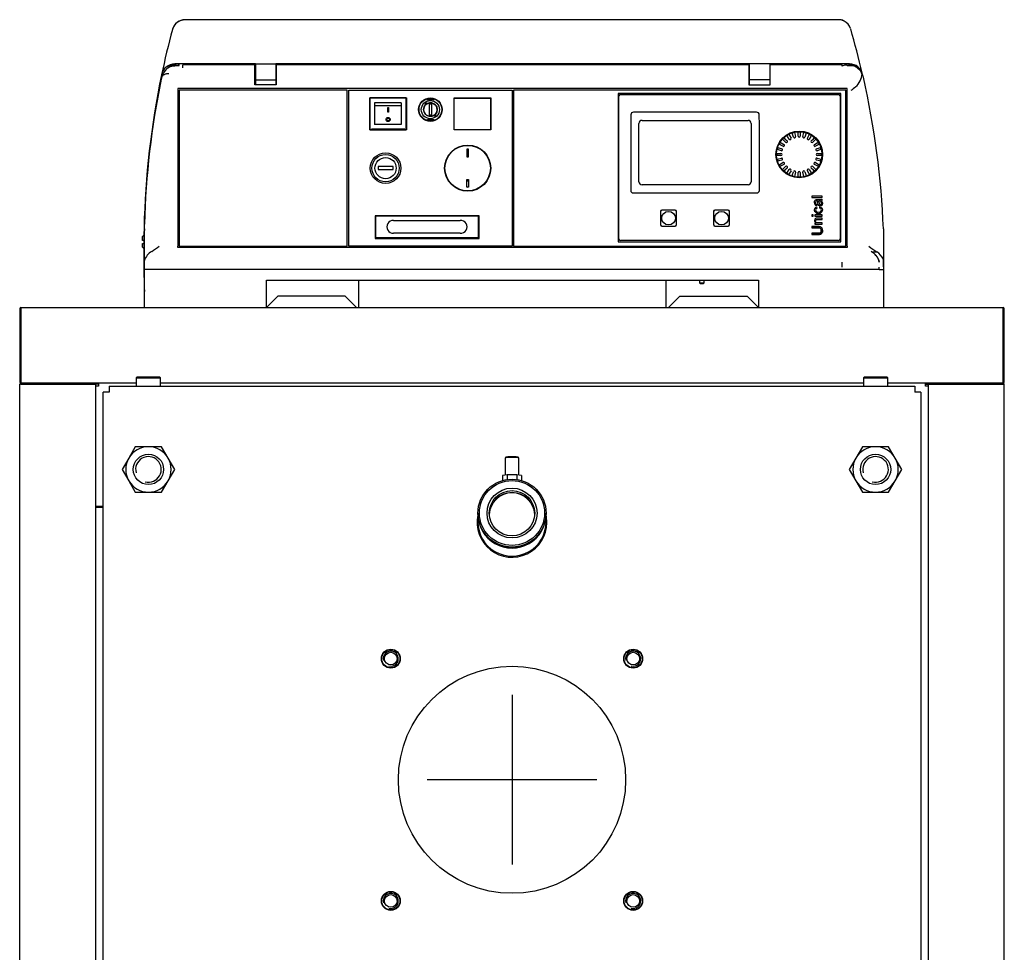
# Model space of a CAD drawing. Units: millimetres. Extents: x 281 to 3735, y 292 to 2605.
# Drawn here: x 281 to 931, y 1988 to 2604 of the extents above; entities that cross this region are included whole.
import ezdxf
from ezdxf.lldxf.tags import DXFTag

# ---------------------------------------------------------------- set-up
doc = ezdxf.new("R2010")
doc.units = ezdxf.units.MM
for name, color, linetype in [('$TD_AUDIT_GENERATED_(871)', 7, 'Continuous'), ('00213192', 7, 'Continuous'), ('00251510', 7, 'Continuous'), ('00262137_TAPPO T', 7, 'Continuous'), ('00262219', 7, 'Continuous'), ('00262219_A', 7, 'Continuous'), ('00310147', 7, 'Continuous'), ('00310809', 7, 'Continuous'), ('00310810', 7, 'Continuous'), ('16659', 7, 'Continuous'), ('16659_VETRO', 7, 'Continuous'), ('20279', 7, 'Continuous'), ('22907', 7, 'Continuous'), ('23563', 7, 'Continuous'), ('24578_A', 7, 'Continuous'), ('980615A_REV.1', 7, 'Continuous'), ('991007B', 7, 'Continuous'), ('Default', 7, 'Continuous'), ('INT0003', 7, 'Continuous'), ('U-106 TIPO 3 GUA', 7, 'Continuous'), ('U-415 TIPO 2 COD', 7, 'Continuous'), ('U-498 TIPO 6 AST', 7, 'Continuous'), ('U-499', 7, 'Continuous'), ('U-500 TIPO 1', 7, 'Continuous'), ('U-679', 7, 'Continuous'), ('U-679-1 GHIERA S', 7, 'Continuous'), ('VIT0300C', 7, 'Continuous'), ('Z13410101', 7, 'Continuous'), ('Z1341030A', 7, 'Continuous'), ('Z1341030A1', 7, 'Continuous'), ('Z1341030C', 7, 'Continuous'), ('Z1341030W', 7, 'Continuous')]:
    doc.layers.add(name, color=color, linetype=linetype)
tags = doc.linetypes.add('CENTER2', pattern=[28.575, 19.05, -3.175, 3.175, -3.175]).pattern_tags.tags
tags[10:11] = [DXFTag(74, 4), DXFTag(75, 0), DXFTag(340, '0'), DXFTag(46, 0.0), DXFTag(50, 0.0), DXFTag(44, 0.0), DXFTag(45, 0.0)]
tags[8:9] = [DXFTag(74, 4), DXFTag(75, 0), DXFTag(340, '0'), DXFTag(46, 0.0), DXFTag(50, 0.0), DXFTag(44, 0.0), DXFTag(45, 0.0)]
tags[6:7] = [DXFTag(74, 4), DXFTag(75, 0), DXFTag(340, '0'), DXFTag(46, 0.0), DXFTag(50, 0.0), DXFTag(44, 0.0), DXFTag(45, 0.0)]
tags[4:5] = [DXFTag(74, 4), DXFTag(75, 0), DXFTag(340, '0'), DXFTag(46, 0.0), DXFTag(50, 0.0), DXFTag(44, 0.0), DXFTag(45, 0.0)]

# ---------------------------------------------------------------- blocks, each defined once
blk = doc.blocks.new('SEANNOT_GROUP14')
at = {"layer": 'Default', "color": 7, "linetype": 'CENTER2'}
for p, q in [((109.903, 330.242), (109.903, 316.242)), ((116.903, 323.242), (102.903, 323.242))]:
    blk.add_line(p, q, dxfattribs=at)
blk = doc.blocks.new('SE4')
at = {"layer": '$TD_AUDIT_GENERATED_(871)', "color": 7, "linetype": 'Continuous'}
for p, q in [((109.34, 349.803), (109.34, 348.406)), ((109.405, 349.869), (109.343, 349.808)), ((110.463, 349.808), (110.401, 349.869)), ((110.465, 348.406), (110.465, 349.803)), ((109.506, 348.431), (109.109, 348.371)), ((109.109, 348.371), (109.109, 347.943)), ((110.3, 348.431), (109.506, 348.431)), ((109.506, 348.431), (109.506, 348.029)), ((110.697, 348.371), (110.3, 348.431)), ((110.3, 348.431), (110.3, 348.029)), ((110.697, 348.371), (110.697, 347.943))]:
    blk.add_line(p, q, dxfattribs=at)
for centre, major_axis, start_param, end_param in [((109.903, 349.803), (-0.563, 0), 3.141593, 6.283185), ((109.903, 349.866), (0.5, 0), 0.087601, 3.053992)]:
    blk.add_ellipse(centre, major_axis=major_axis, ratio=0.087156, start_param=start_param, end_param=end_param, dxfattribs=at)
at = {"layer": '00213192', "color": 7, "linetype": 'Continuous'}
for p, q in [((118.725, 378.175), (118.663, 378.175)), ((137.038, 378.175), (136.975, 378.175)), ((137.513, 378.175), (137.444, 378.175)), ((118.663, 374.425), (118.725, 374.425)), ((136.975, 374.425), (137.038, 374.425)), ((137.444, 374.425), (137.513, 374.425))]:
    blk.add_line(p, q, dxfattribs=at)
for centre, start, end in [((137.513, 377.55), 84.83639, 90), ((137.513, 375.05), 270, 275.16361)]:
    blk.add_arc(centre, 0.625, start, end, dxfattribs=at)
at = {"layer": '00251510', "color": 7, "linetype": 'Continuous'}
for p, q in [((122.167, 370.14), (122.167, 369.085)), ((123.347, 370.264), (122.292, 370.264)), ((123.471, 369.085), (123.471, 370.14)), ((126.542, 370.14), (126.542, 369.085)), ((127.722, 370.264), (126.667, 370.264)), ((127.846, 369.085), (127.846, 370.14)), ((122.292, 368.96), (123.347, 368.96)), ((126.667, 368.96), (127.722, 368.96))]:
    blk.add_line(p, q, dxfattribs=at)
for centre in [(122.819, 369.612), (127.194, 369.612)]:
    blk.add_circle(centre, 0.563, dxfattribs=at)
for centre, major_axis, ratio, start_param, end_param in [((122.297, 370.134), (-0.121, 0.053), 0.940861, 0.176327, 0.388688), ((122.29, 370.141), (0.0884, 0.0884), 0.977309, 0.998368, 2.143225), ((122.297, 370.134), (-0.053, 0.121), 0.940861, 5.894497, 6.106858), ((123.341, 370.134), (0.053, 0.121), 0.940861, 0.176327, 0.388688), ((123.348, 370.141), (0.0884, -0.0884), 0.977309, 0.998368, 2.143225), ((123.341, 370.134), (0.121, 0.053), 0.940861, 5.894497, 6.106858), ((126.672, 370.134), (-0.121, 0.053), 0.940861, 0.176327, 0.388688), ((126.665, 370.141), (0.0884, 0.0884), 0.977309, 0.998368, 2.143225), ((126.672, 370.134), (-0.053, 0.121), 0.940861, 5.894497, 6.106858), ((127.716, 370.134), (0.053, 0.121), 0.940861, 0.176327, 0.388688), ((127.723, 370.141), (0.0884, -0.0884), 0.977309, 0.998368, 2.143225), ((127.716, 370.134), (0.121, 0.053), 0.940861, 5.894497, 6.106858), ((122.297, 369.09), (-0.121, -0.053), 0.940861, 5.894497, 6.106858), ((122.29, 369.083), (-0.0884, 0.0884), 0.977309, 0.998368, 2.143225), ((122.297, 369.09), (-0.053, -0.121), 0.940861, 0.176327, 0.388688), ((123.341, 369.09), (0.053, -0.121), 0.940861, 5.894497, 6.106858), ((123.348, 369.083), (-0.0884, -0.0884), 0.977309, 0.998368, 2.143225), ((123.341, 369.09), (0.121, -0.053), 0.940861, 0.176327, 0.388688), ((126.672, 369.09), (-0.121, -0.053), 0.940861, 5.894497, 6.106858), ((126.665, 369.083), (-0.0884, 0.0884), 0.977309, 0.998368, 2.143225), ((126.672, 369.09), (-0.053, -0.121), 0.940861, 0.176327, 0.388688), ((127.716, 369.09), (0.053, -0.121), 0.940861, 5.894497, 6.106858), ((127.723, 369.083), (-0.0884, -0.0884), 0.977309, 0.998368, 2.143225), ((127.716, 369.09), (0.121, -0.053), 0.940861, 0.176327, 0.388688)]:
    blk.add_ellipse(centre, major_axis=major_axis, ratio=ratio, start_param=start_param, end_param=end_param, dxfattribs=at)
at = {"layer": '00262137_TAPPO T', "color": 7, "linetype": 'Continuous'}
for p, q in [((98.847, 373.867), (98.847, 373.617)), ((100.097, 373.867), (98.847, 373.867)), ((100.097, 373.617), (100.097, 373.867)), ((98.847, 373.617), (100.097, 373.617))]:
    blk.add_line(p, q, dxfattribs=at)
for radius in [1.125, 0.875]:
    blk.add_circle((99.472, 373.742), radius, dxfattribs=at)
at = {"layer": '00262219', "color": 7, "linetype": 'Continuous'}
for p, q in [((102.838, 379.126), (102.705, 378.993)), ((102.705, 378.993), (102.75, 378.949)), ((102.898, 379.066), (102.838, 379.126)), ((102.919, 379.353), (102.919, 379.403)), ((103.419, 379.403), (103.419, 379.353)), ((103.441, 378.081), (103.501, 378.021)), ((103.501, 378.021), (103.633, 378.154)), ((103.633, 378.154), (103.589, 378.199)), ((102.919, 377.745), (102.919, 377.795)), ((103.419, 377.795), (103.419, 377.745))]:
    blk.add_line(p, q, dxfattribs=at)
for radius in [0.938, 0.75]:
    blk.add_circle((103.169, 378.574), radius, dxfattribs=at)
for radius, start, end in [(0.866, 73.21902, 106.78098), (0.562, 138.18474, 298.87238), (0.562, 318.18474, 478.87238), (0.818, 72.20841, 107.79159), (0.818, 252.20841, 287.79159), (0.866, 253.21902, 286.78098)]:
    blk.add_arc((103.169, 378.574), radius, start, end, dxfattribs=at)
at = {"layer": '00262219_A', "color": 7, "linetype": 'Continuous'}
for p, q in [((103.085, 378.105), (103.085, 379.042)), ((103.085, 379.042), (103.273, 379.042)), ((103.273, 379.042), (103.273, 378.105)), ((103.273, 378.105), (103.085, 378.105))]:
    blk.add_line(p, q, dxfattribs=at)
blk.add_circle((103.169, 378.574), 0.563, dxfattribs=at)
at = {"layer": '00310147', "color": 7, "linetype": 'Continuous'}
for p, q in [((106.31, 375.305), (106.185, 375.305)), ((106.185, 375.305), (106.185, 374.68)), ((106.185, 374.68), (106.31, 374.68)), ((106.31, 374.68), (106.31, 375.305)), ((106.185, 372.18), (106.185, 372.805)), ((106.185, 372.805), (106.31, 372.805)), ((106.31, 372.18), (106.185, 372.18)), ((106.31, 372.805), (106.31, 372.18))]:
    blk.add_line(p, q, dxfattribs=at)
blk.add_circle((106.247, 373.742), 1.875, dxfattribs=at)
at = {"layer": '00310809', "color": 7, "linetype": 'Continuous'}
for p, q in [((132.354, 376.245), (132.425, 376.174)), ((132.65, 376.347), (132.6, 376.433)), ((132.775, 376.13), (132.65, 376.347)), ((132.751, 376.521), (132.801, 376.434)), ((132.801, 376.434), (132.926, 376.217)), ((133.063, 376.543), (133.037, 376.639)), ((133.128, 376.301), (133.063, 376.543)), ((133.206, 376.685), (133.232, 376.588)), ((133.232, 376.588), (133.297, 376.346)), ((133.513, 376.625), (133.513, 376.725)), ((133.513, 376.375), (133.513, 376.625)), ((133.688, 376.725), (133.688, 376.625)), ((133.688, 376.625), (133.688, 376.375)), ((133.904, 376.346), (133.969, 376.588)), ((133.969, 376.588), (133.995, 376.685)), ((134.138, 376.543), (134.073, 376.301)), ((134.164, 376.639), (134.138, 376.543)), ((134.275, 376.217), (134.4, 376.434)), ((134.4, 376.434), (134.45, 376.521)), ((134.551, 376.347), (134.426, 376.13)), ((134.601, 376.433), (134.551, 376.347)), ((134.776, 376.174), (134.847, 376.245)), ((131.836, 375.438), (131.933, 375.412)), ((131.933, 375.412), (132.174, 375.347)), ((132.041, 375.674), (131.954, 375.724)), ((132.258, 375.549), (132.041, 375.674)), ((132.042, 375.876), (132.128, 375.826)), ((132.128, 375.826), (132.345, 375.7)), ((132.301, 376.05), (132.23, 376.121)), ((132.478, 375.873), (132.301, 376.05)), ((132.425, 376.174), (132.602, 375.997)), ((134.599, 375.997), (134.776, 376.174)), ((134.9, 376.05), (134.723, 375.873)), ((134.856, 375.7), (135.072, 375.826)), ((134.971, 376.121), (134.9, 376.05)), ((135.16, 375.674), (134.943, 375.549)), ((135.027, 375.347), (135.268, 375.412)), ((135.072, 375.826), (135.159, 375.876)), ((135.247, 375.724), (135.16, 375.674)), ((135.268, 375.412), (135.365, 375.438)), ((131.75, 374.962), (131.85, 374.962)), ((131.85, 374.787), (131.75, 374.787)), ((131.887, 375.243), (131.791, 375.269)), ((131.85, 374.962), (132.1, 374.962)), ((132.1, 374.787), (131.85, 374.787)), ((132.129, 375.178), (131.887, 375.243)), ((131.887, 374.506), (132.129, 374.571)), ((135.314, 375.243), (135.072, 375.178)), ((135.072, 374.571), (135.314, 374.506)), ((135.1, 374.962), (135.351, 374.962)), ((135.351, 374.787), (135.1, 374.787)), ((135.41, 375.269), (135.314, 375.243)), ((135.351, 374.962), (135.451, 374.962)), ((135.451, 374.787), (135.351, 374.787)), ((131.791, 374.48), (131.887, 374.506)), ((131.933, 374.337), (131.836, 374.311)), ((132.174, 374.402), (131.933, 374.337)), ((131.954, 374.025), (132.041, 374.075)), ((132.041, 374.075), (132.258, 374.2)), ((132.128, 373.924), (132.042, 373.874)), ((132.345, 374.049), (132.128, 373.924)), ((132.301, 373.699), (132.478, 373.876)), ((132.602, 373.752), (132.425, 373.575)), ((134.776, 373.575), (134.599, 373.752)), ((134.723, 373.876), (134.9, 373.699)), ((135.072, 373.924), (134.856, 374.049)), ((134.943, 374.2), (135.16, 374.075)), ((135.268, 374.337), (135.027, 374.402)), ((135.159, 373.874), (135.072, 373.924)), ((135.16, 374.075), (135.247, 374.025)), ((135.365, 374.311), (135.268, 374.337)), ((135.314, 374.506), (135.41, 374.48)), ((132.23, 373.628), (132.301, 373.699)), ((132.425, 373.575), (132.354, 373.504)), ((132.6, 373.316), (132.65, 373.403)), ((132.65, 373.403), (132.775, 373.619)), ((132.801, 373.315), (132.751, 373.228)), ((132.926, 373.532), (132.801, 373.315)), ((133.037, 373.11), (133.063, 373.207)), ((133.063, 373.207), (133.128, 373.448)), ((133.232, 373.161), (133.206, 373.065)), ((133.297, 373.403), (133.232, 373.161)), ((133.513, 373.124), (133.513, 373.375)), ((133.513, 373.024), (133.513, 373.124)), ((133.688, 373.375), (133.688, 373.124)), ((133.688, 373.124), (133.688, 373.024)), ((133.969, 373.161), (133.904, 373.403)), ((133.995, 373.065), (133.969, 373.161)), ((134.073, 373.448), (134.138, 373.207)), ((134.138, 373.207), (134.164, 373.11)), ((134.4, 373.315), (134.275, 373.532)), ((134.45, 373.228), (134.4, 373.315)), ((134.426, 373.619), (134.551, 373.403)), ((134.551, 373.403), (134.601, 373.316)), ((134.847, 373.504), (134.776, 373.575)), ((134.9, 373.699), (134.971, 373.628))]:
    blk.add_line(p, q, dxfattribs=at)
blk.add_circle((133.6, 374.875), 1.878, dxfattribs=at)
for centre, radius, start, end in [((133.6, 374.875), 1.852, 132.2926, 137.7074), ((133.6, 374.875), 1.852, 117.2926, 122.7074), ((132.85, 376.174), 0.0875, 210, 390), ((133.6, 374.875), 1.852, 102.2926, 107.7074), ((133.212, 376.324), 0.0875, 195, 375), ((133.6, 374.875), 1.852, 87.2926, 92.7074), ((133.6, 376.375), 0.0875, 180, 360), ((133.989, 376.324), 0.0875, 165, 345), ((133.6, 374.875), 1.852, 72.2926, 77.7074), ((134.35, 376.174), 0.0875, 150, 330), ((133.6, 374.875), 1.852, 57.2926, 62.7074), ((133.6, 374.875), 1.852, 42.2926, 47.7074), ((133.6, 374.875), 1.852, 162.2926, 167.7074), ((133.6, 374.875), 1.852, 147.2926, 152.7074), ((132.301, 375.625), 0.0875, 240, 420), ((132.54, 375.935), 0.0875, 225, 405), ((134.661, 375.935), 0.0875, 135, 315), ((134.9, 375.625), 0.0875, 120, 300), ((133.6, 374.875), 1.852, 27.2926, 32.7074), ((133.6, 374.875), 1.852, 12.2926, 17.7074), ((133.6, 374.875), 1.852, 177.2926, 182.7074), ((132.1, 374.875), 0.0875, 270, 450), ((132.152, 375.263), 0.0875, 255, 435), ((132.152, 374.486), 0.0875, 285, 465), ((135.049, 375.263), 0.0875, 105, 285), ((135.049, 374.486), 0.0875, 75, 255), ((135.1, 374.875), 0.0875, 90, 270), ((133.6, 374.875), 1.852, 357.2926, 362.7074), ((133.6, 374.875), 1.852, 192.2926, 197.7074), ((133.6, 374.875), 1.852, 207.2926, 212.7074), ((132.301, 374.125), 0.0875, 300, 480), ((132.54, 373.814), 0.0875, 315, 495), ((134.661, 373.814), 0.0875, 45, 225), ((134.9, 374.125), 0.0875, 60, 240), ((133.6, 374.875), 1.852, 327.2926, 332.7074), ((133.6, 374.875), 1.852, 342.2926, 347.7074), ((133.6, 374.875), 1.852, 222.2926, 227.7074), ((133.6, 374.875), 1.852, 237.2926, 242.7074), ((132.85, 373.576), 0.0875, 330, 510), ((133.6, 374.875), 1.852, 252.2926, 257.7074), ((133.212, 373.426), 0.0875, 345, 525), ((133.6, 373.375), 0.0875, 0, 180), ((133.6, 374.875), 1.852, 267.2926, 272.7074), ((133.989, 373.426), 0.0875, 15, 195), ((133.6, 374.875), 1.852, 282.2926, 287.7074), ((134.35, 373.576), 0.0875, 30, 210), ((133.6, 374.875), 1.852, 297.2926, 302.7074), ((133.6, 374.875), 1.852, 312.2926, 317.7074)]:
    blk.add_arc(centre, radius, start, end, dxfattribs=at)
at = {"layer": '00310810', "color": 7, "linetype": 'Continuous'}
for p, q in [((118.725, 377.47), (118.725, 379.706)), ((118.85, 379.831), (136.85, 379.831)), ((136.975, 379.706), (136.975, 377.47)), ((130.081, 378.353), (119.933, 378.353)), ((118.725, 370.129), (118.725, 377.47)), ((119.698, 377.47), (119.698, 371.908)), ((120.382, 372.624), (120.382, 377.438)), ((120.631, 377.687), (129.383, 377.687)), ((129.632, 377.438), (129.632, 372.624)), ((130.315, 371.908), (130.315, 377.47)), ((136.975, 377.47), (136.975, 370.129)), ((129.383, 372.375), (120.631, 372.375)), ((119.915, 371.691), (130.099, 371.691)), ((135.506, 371.416), (134.646, 371.416)), ((134.646, 371.416), (134.646, 371.311)), ((135.506, 371.311), (135.506, 371.416)), ((134.646, 371.311), (135.506, 371.311)), ((135.061, 370.628), (135.074, 370.731)), ((135.081, 370.439), (135.066, 370.541)), ((135.193, 371.044), (135.232, 371.044)), ((135.291, 370.553), (135.278, 370.448)), ((135.506, 371.072), (135.506, 371.183)), ((118.725, 367.893), (118.725, 370.129)), ((122.157, 370.15), (122.157, 369.075)), ((123.357, 370.275), (122.282, 370.275)), ((123.482, 369.075), (123.482, 370.15)), ((126.532, 370.15), (126.532, 369.075)), ((127.732, 370.275), (126.657, 370.275)), ((127.857, 369.075), (127.857, 370.15)), ((134.765, 369.88), (134.646, 369.88)), ((134.646, 369.88), (134.646, 369.775)), ((134.646, 369.775), (134.765, 369.775)), ((134.765, 369.775), (134.765, 369.88)), ((135.506, 369.88), (134.884, 369.88)), ((134.884, 369.88), (134.884, 369.775)), ((134.884, 369.775), (135.506, 369.775)), ((135.506, 369.775), (135.506, 369.88)), ((136.975, 370.129), (136.975, 367.893)), ((122.282, 368.95), (123.357, 368.95)), ((126.657, 368.95), (127.732, 368.95)), ((135.144, 368.93), (134.646, 368.93)), ((134.646, 368.93), (134.646, 368.817)), ((134.971, 369.204), (134.884, 369.204)), ((134.884, 369.204), (134.884, 369.109)), ((134.884, 369.109), (135.506, 369.109)), ((134.971, 369.206), (134.971, 369.204)), ((135.506, 369.51), (135.506, 369.615)), ((135.506, 369.109), (135.506, 369.214)), ((134.646, 368.368), (134.646, 368.254)), ((136.85, 367.768), (118.85, 367.768))]:
    blk.add_line(p, q, dxfattribs=at)
for radius in [1.925, 1.907]:
    blk.add_circle((133.613, 374.875), radius, dxfattribs=at)
for centre, radius, start, end in [((118.85, 379.706), 0.125, 90, 180), ((136.85, 379.706), 0.125, 0, 90), ((119.921, 378.141), 0.212, 86.78541, 179.23176), ((130.092, 378.141), 0.212, 0.86372, 93.11911), ((135.196, 370.573), 0.455, 257.08175, 282.91825), ((118.85, 367.893), 0.125, 180, 270), ((136.85, 367.893), 0.125, 270, 360)]:
    blk.add_arc(centre, radius, start, end, dxfattribs=at)
for centre, major_axis, ratio, start_param, end_param in [((126.915, 377.47), (0, 12.5), 0.57735, 1.516858, 1.570796), ((123.098, 377.47), (0, -12.5), 0.57735, 1.570796, 1.624734), ((120.633, 377.436), (0.178, -0.178), 0.992433, 2.359993, 3.923193), ((129.381, 377.436), (-0.178, -0.178), 0.992433, 2.359993, 3.923193), ((120.633, 372.626), (0.178, 0.178), 0.992433, 2.359993, 3.923193), ((129.381, 372.626), (-0.178, 0.178), 0.992433, 2.359993, 3.923193), ((119.987, 371.98), (0.228, 0.228), 0.774597, 2.482535, 3.800651), ((130.027, 371.98), (-0.228, 0.228), 0.774597, 2.482535, 3.800651), ((122.282, 370.15), (0.0885, -0.0885), 0.998783, 2.356803, 3.926382), ((123.357, 370.15), (-0.0885, -0.0885), 0.998783, 2.356803, 3.926382), ((126.657, 370.15), (0.0885, -0.0885), 0.998783, 2.356803, 3.926382), ((127.732, 370.15), (-0.0885, -0.0885), 0.998783, 2.356803, 3.926382), ((122.282, 369.075), (0.0885, 0.0885), 0.998783, 2.356803, 3.926382), ((123.357, 369.075), (-0.0885, 0.0885), 0.998783, 2.356803, 3.926382), ((126.657, 369.075), (0.0885, 0.0885), 0.998783, 2.356803, 3.926382), ((127.732, 369.075), (-0.0885, 0.0885), 0.998783, 2.356803, 3.926382)]:
    blk.add_ellipse(centre, major_axis=major_axis, ratio=ratio, start_param=start_param, end_param=end_param, dxfattribs=at)
for points, knots in [([(135.061, 370.628), (134.997, 370.639), (134.949, 370.668), (134.917, 370.715), (134.885, 370.762), (134.869, 370.826), (134.869, 370.983), (134.88, 371.038), (134.902, 371.072), (134.924, 371.108), (134.951, 371.129), (134.982, 371.137), (135.013, 371.145), (135.054, 371.149), (135.103, 371.149), (135.151, 371.149), (135.198, 371.149), (135.245, 371.149), (135.332, 371.149), (135.39, 371.151), (135.419, 371.154), (135.449, 371.158), (135.478, 371.167), (135.506, 371.183)], [0, 0, 0, 0, 0.146434, 0.146434, 0.146434, 0.311521, 0.311521, 0.461599, 0.461599, 0.461599, 0.551024, 0.551024, 0.551024, 0.654573, 0.654573, 0.654573, 0.774821, 0.774821, 0.774821, 0.922343, 0.922343, 0.922343, 1, 1, 1, 1]), ([(134.915, 370.129), (134.909, 370.139), (134.903, 370.148), (134.898, 370.158), (134.878, 370.201), (134.869, 370.246), (134.869, 370.357), (134.885, 370.411), (134.918, 370.457), (134.952, 370.503), (135.001, 370.531), (135.066, 370.541)], [0, 0, 0, 0, 0.067084, 0.067084, 0.067084, 0.320631, 0.320631, 0.66694, 0.66694, 0.66694, 1, 1, 1, 1]), ([(135.11, 371.044), (135.079, 371.044), (135.056, 371.043), (135.043, 371.041), (135.03, 371.039), (135.016, 371.033), (135.003, 371.023), (134.989, 371.013), (134.977, 370.999), (134.968, 370.977), (134.96, 370.957), (134.956, 370.928), (134.955, 370.893), (134.954, 370.848), (134.964, 370.812), (134.981, 370.785), (134.998, 370.759), (135.029, 370.741), (135.074, 370.731)], [0, 0, 0, 0, 0.140069, 0.140069, 0.140069, 0.233586, 0.233586, 0.233586, 0.354784, 0.354784, 0.354784, 0.534771, 0.534771, 0.534771, 0.76924, 0.76924, 0.76924, 1, 1, 1, 1]), ([(135.43, 371.051), (135.491, 370.98), (135.521, 370.904), (135.521, 370.755), (135.505, 370.704), (135.472, 370.666), (135.439, 370.628), (135.395, 370.609), (135.289, 370.609), (135.247, 370.627), (135.213, 370.664), (135.18, 370.7), (135.158, 370.764), (135.146, 370.854), (135.142, 370.887), (135.137, 370.92), (135.132, 370.953), (135.127, 370.99), (135.119, 371.02), (135.11, 371.044)], [0, 0, 0, 0, 0.210423, 0.210423, 0.378469, 0.378469, 0.378469, 0.511795, 0.511795, 0.640866, 0.640866, 0.640866, 0.825732, 0.825732, 0.825732, 0.915466, 0.915466, 0.915466, 1, 1, 1, 1]), ([(135.193, 371.044), (135.212, 370.988), (135.226, 370.921), (135.237, 370.841), (135.248, 370.761), (135.282, 370.721), (135.368, 370.721), (135.391, 370.732), (135.41, 370.753), (135.429, 370.774), (135.438, 370.806), (135.438, 370.898), (135.423, 370.944), (135.391, 370.984), (135.36, 371.024), (135.306, 371.044), (135.232, 371.044)], [0, 0, 0, 0, 0.234015, 0.234015, 0.234015, 0.425641, 0.425641, 0.521453, 0.521453, 0.521453, 0.644021, 0.644021, 0.801115, 0.801115, 0.801115, 1, 1, 1, 1]), ([(135.291, 370.553), (135.371, 370.539), (135.429, 370.508), (135.466, 370.459), (135.503, 370.41), (135.521, 370.355), (135.521, 370.227), (135.506, 370.173), (135.475, 370.129)], [0, 0, 0, 0, 0.368155, 0.368155, 0.368155, 0.677621, 0.677621, 1, 1, 1, 1]), ([(134.915, 370.129), (134.93, 370.107), (134.948, 370.089), (134.991, 370.057), (135.014, 370.043), (135.064, 370.024), (135.09, 370.018), (135.142, 370.011), (135.168, 370.009), (135.221, 370.009), (135.247, 370.011), (135.299, 370.019), (135.325, 370.026), (135.375, 370.045), (135.398, 370.057), (135.441, 370.089), (135.46, 370.107), (135.475, 370.129)], [0, 0, 0, 0, 0.125, 0.125, 0.25, 0.25, 0.375, 0.375, 0.5, 0.5, 0.625, 0.625, 0.75, 0.75, 0.875, 0.875, 1, 1, 1, 1]), ([(135.081, 370.439), (135.039, 370.429), (135.008, 370.411), (134.987, 370.388), (134.966, 370.364), (134.956, 370.334), (134.955, 370.298), (134.954, 370.239), (134.976, 370.194), (135.019, 370.164), (135.04, 370.149), (135.065, 370.137), (135.094, 370.129)], [0, 0, 0, 0, 0.239023, 0.239023, 0.239023, 0.455444, 0.455444, 0.455444, 0.796509, 0.796509, 0.796509, 1, 1, 1, 1]), ([(135.298, 370.129), (135.327, 370.137), (135.351, 370.148), (135.372, 370.163), (135.414, 370.193), (135.435, 370.236), (135.435, 370.337), (135.422, 370.373), (135.396, 370.399), (135.37, 370.425), (135.331, 370.441), (135.278, 370.448)], [0, 0, 0, 0, 0.188101, 0.188101, 0.188101, 0.490846, 0.490846, 0.734896, 0.734896, 0.734896, 1, 1, 1, 1]), ([(134.646, 368.254), (134.785, 368.254), (134.924, 368.254), (135.132, 368.254), (135.201, 368.252), (135.338, 368.271), (135.408, 368.301), (135.496, 368.409), (135.515, 368.48), (135.524, 368.618), (135.521, 368.69), (135.481, 368.787), (135.462, 368.817), (135.413, 368.868), (135.383, 368.886), (135.286, 368.927), (135.214, 368.93), (135.144, 368.93)], [0, 0, 0, 0, 0.25, 0.25, 0.375, 0.375, 0.5, 0.5, 0.625, 0.625, 0.75, 0.75, 0.8125, 0.8125, 0.875, 0.875, 1, 1, 1, 1]), ([(135.506, 369.615), (135.422, 369.615), (135.298, 369.615), (135.173, 369.615), (135.089, 369.615), (135.047, 369.615), (134.966, 369.597), (134.929, 369.573), (134.883, 369.504), (134.873, 369.462), (134.866, 369.379), (134.872, 369.337), (134.907, 369.261), (134.936, 369.229), (134.971, 369.206)], [0, 0, 0, 0, 0.25, 0.375, 0.375, 0.5, 0.5, 0.625, 0.625, 0.75, 0.75, 0.875, 0.875, 1, 1, 1, 1]), ([(135.506, 369.214), (135.401, 369.214), (135.296, 369.214), (135.139, 369.214), (135.083, 369.212), (134.991, 369.262), (134.964, 369.315), (134.959, 369.394), (134.962, 369.42), (134.985, 369.468), (135.006, 369.487), (135.081, 369.515), (135.136, 369.51), (135.294, 369.51), (135.4, 369.51), (135.506, 369.51)], [0, 0, 0, 0, 0.25, 0.25, 0.375, 0.375, 0.5, 0.5, 0.5625, 0.5625, 0.625, 0.625, 0.75, 0.75, 1, 1, 1, 1]), ([(135.438, 368.842), (135.454, 368.825), (135.469, 368.805), (135.482, 368.782), (135.508, 368.735), (135.521, 368.672), (135.521, 368.517), (135.51, 368.455), (135.463, 368.362), (135.432, 368.327), (135.395, 368.305), (135.358, 368.283), (135.319, 368.269), (135.279, 368.263), (135.239, 368.257), (135.194, 368.254), (135.144, 368.254), (134.978, 368.254), (134.812, 368.254), (134.646, 368.254)], [0.1912247, 0.1912247, 0.1912247, 0.1912247, 0.2332548, 0.2332548, 0.2332548, 0.3403978, 0.3403978, 0.4436589, 0.4436589, 0.5469199, 0.5469199, 0.5469199, 0.6212135, 0.6212135, 0.6212135, 0.7022385, 0.7022385, 0.7022385, 1, 1, 1, 1]), ([(134.646, 368.817), (134.798, 368.817), (134.951, 368.817), (135.141, 368.817), (135.179, 368.817), (135.255, 368.81), (135.293, 368.806), (135.361, 368.77), (135.387, 368.74), (135.415, 368.668), (135.419, 368.63), (135.42, 368.554), (135.416, 368.515), (135.387, 368.445), (135.359, 368.416), (135.292, 368.379), (135.253, 368.374), (135.178, 368.368), (135.14, 368.368), (134.95, 368.368), (134.798, 368.368), (134.646, 368.368)], [0, 0, 0, 0, 0.25, 0.25, 0.3125, 0.3125, 0.375, 0.375, 0.4375, 0.4375, 0.5, 0.5, 0.5625, 0.5625, 0.625, 0.625, 0.6875, 0.6875, 0.75, 0.75, 1, 1, 1, 1]), ([(134.646, 368.368), (134.812, 368.368), (134.977, 368.368), (135.143, 368.368), (135.194, 368.368), (135.239, 368.372), (135.276, 368.379), (135.314, 368.387), (135.347, 368.406), (135.376, 368.438), (135.405, 368.47), (135.419, 368.518), (135.419, 368.652), (135.408, 368.702), (135.385, 368.735), (135.362, 368.769), (135.331, 368.791), (135.292, 368.801), (135.254, 368.811), (135.203, 368.817), (135.143, 368.817), (134.977, 368.817), (134.812, 368.817), (134.646, 368.817)], [0, 0, 0, 0, 0.272142, 0.272142, 0.272142, 0.345579, 0.345579, 0.345579, 0.409934, 0.409934, 0.409934, 0.495439, 0.495439, 0.58168, 0.58168, 0.58168, 0.645375, 0.645375, 0.645375, 0.727862, 0.727862, 0.727862, 1, 1, 1, 1])]:
    blk.add_open_spline(points, degree=3, knots=knots, dxfattribs=at)
blk.add_open_spline([(135.506, 371.072), (135.487, 371.062), (135.461, 371.055), (135.43, 371.051)], degree=3, dxfattribs=at)
at = {"layer": '16659', "color": 7, "linetype": 'Continuous'}
for p, q in [((107.144, 369.774), (98.644, 369.774)), ((98.644, 369.774), (98.644, 368.024)), ((107.144, 368.024), (107.144, 369.774)), ((100.118, 369.43), (105.625, 369.427)), ((105.625, 368.37), (100.118, 368.367)), ((98.644, 368.024), (107.144, 368.024))]:
    blk.add_line(p, q, dxfattribs=at)
for centre, start, end in [((100.113, 368.899), 89.44633, 270.55367), ((105.676, 368.899), 264.49862, 455.50138)]:
    blk.add_arc(centre, 0.531, start, end, dxfattribs=at)
at = {"layer": '16659_VETRO', "color": 7, "linetype": 'Continuous'}
for p, q in [((100.118, 369.43), (105.625, 369.427)), ((105.625, 368.37), (100.118, 368.367))]:
    blk.add_line(p, q, dxfattribs=at)
for centre, start, end in [((100.113, 368.899), 89.44633, 270.55367), ((105.676, 368.899), 264.49862, 455.50138)]:
    blk.add_arc(centre, 0.531, start, end, dxfattribs=at)
at = {"layer": '20279', "color": 7, "linetype": 'Continuous'}
for p, q in [((136.725, 385.998), (82.929, 385.998)), ((136.725, 385.989), (82.929, 385.989)), ((82.929, 385.989), (82.929, 385.989)), ((136.725, 385.998), (136.725, 385.989)), ((81.533, 382.203), (81.827, 382.203)), ((81.827, 382.203), (81.576, 382.062)), ((88.725, 382.351), (82.078, 382.351)), ((82.416, 382.328), (82.416, 382.351)), ((82.416, 382.167), (82.416, 382.328)), ((88.694, 382.203), (88.725, 382.203)), ((88.725, 382.062), (88.694, 382.062)), ((88.725, 382.351), (90.425, 382.351)), ((88.725, 382.351), (88.725, 381.041)), ((129.482, 382.351), (90.425, 382.351)), ((90.425, 382.351), (90.425, 381.041)), ((90.425, 382.203), (90.444, 382.203)), ((90.444, 382.062), (90.425, 382.062)), ((129.444, 382.203), (129.482, 382.203)), ((129.482, 382.062), (129.444, 382.062)), ((129.482, 382.351), (129.482, 381.033)), ((131.182, 382.351), (129.482, 382.351)), ((131.182, 382.351), (131.182, 381.033)), ((137.767, 382.351), (131.182, 382.351)), ((131.182, 382.203), (131.194, 382.203)), ((131.194, 382.062), (131.182, 382.062)), ((137.399, 382.328), (137.399, 382.351)), ((137.399, 382.242), (137.399, 382.328)), ((138.027, 382.203), (138.276, 382.203)), ((88.725, 381.041), (90.425, 381.041)), ((88.725, 381.041), (88.725, 380.62)), ((90.425, 381.041), (90.425, 380.62)), ((129.482, 381.033), (129.482, 380.62)), ((131.182, 381.033), (129.482, 381.033)), ((131.182, 381.033), (131.182, 380.62)), ((79.542, 368.804), (79.542, 368.804)), ((79.542, 368.619), (79.564, 368.619)), ((79.526, 367.352), (79.526, 367.166))]:
    blk.add_line(p, q, dxfattribs=at)
for centre, radius, start, end in [((82.929, 384.902), 1.087, 89.97611, 164.95641), ((82.906, 384.898), 1.078, 88.79579, 160.95864), ((136.837, 384.942), 1.057, 63.38731, 96.085), ((136.725, 384.739), 1.25, 84.83463, 90), ((136.813, 385.44), 0.559, 88.09075, 94.8794), ((136.865, 385.07), 0.929, 64.1835, 92.05231), ((148.276, 367.352), 68.75, 164.96707, 168.17261), ((136.864, 384.956), 1.028, 18.63321, 64.38618), ((71.852, 365.986), 68.75, 13.11131, 16.26129), ((82.094, 381.221), 1.131, 90.79947, 168.65847), ((148.276, 367.352), 68.375, 167.45531, 167.65504), ((82.434, 381.026), 1.302, 90.79961, 118.84847), ((82.418, 381.098), 1.254, 90.10672, 118.14552), ((137.397, 381.098), 1.254, 61.85448, 89.89328), ((137.381, 381.026), 1.302, 62.36074, 89.20039), ((137.751, 381.244), 1.108, 12.56254, 89.20664), ((71.852, 365.986), 68.375, 13.59801, 13.71999), ((148.276, 367.352), 68.75, 168.17261, 178.78948), ((148.245, 366.28), 68.75, 176.68315, 177.8962), ((148.245, 366.257), 68.75, 176.74535, 177.8962), ((148.276, 367.352), 68.75, 178.78954, 180.00001), ((148.276, 367.166), 68.75, 178.78954, 180.07202)]:
    blk.add_arc(centre, radius, start, end, dxfattribs=at)
at = {"layer": '22907', "color": 7, "linetype": 'Continuous'}
for p, q in [((79.531, 368.199), (79.422, 368.09)), ((79.422, 367.777), (79.422, 368.09)), ((79.547, 367.777), (79.422, 367.777)), ((79.422, 367.215), (79.422, 367.527)), ((79.422, 367.527), (79.547, 367.527)), ((79.422, 367.215), (79.526, 367.111))]:
    blk.add_line(p, q, dxfattribs=at)
at = {"layer": '23563', "color": 7, "linetype": 'Continuous'}
for p, q in [((88.725, 381.451), (88.694, 381.451)), ((88.694, 381.201), (88.725, 381.201)), ((90.444, 381.451), (90.425, 381.451)), ((90.425, 381.201), (90.444, 381.201)), ((129.482, 381.451), (129.444, 381.451)), ((129.444, 381.201), (129.482, 381.201)), ((131.194, 381.451), (131.182, 381.451)), ((131.182, 381.201), (131.194, 381.201))]:
    blk.add_line(p, q, dxfattribs=at)
at = {"layer": '24578_A', "color": 7, "linetype": 'Continuous'}
for p, q in [((79.537, 364.633), (79.537, 362.242)), ((97.252, 362.242), (97.252, 364.492)), ((122.636, 362.242), (122.636, 364.492)), ((90.569, 363.18), (89.632, 362.242)), ((96.132, 363.18), (90.569, 363.18)), ((97.069, 362.242), (96.132, 363.18)), ((122.819, 362.242), (123.757, 363.18)), ((123.757, 363.18), (129.319, 363.18)), ((129.319, 363.18), (130.257, 362.242))]:
    blk.add_line(p, q, dxfattribs=at)
for centre, start, end in [((148.27, 366.159), 177.84689, 182.16693), ((71.806, 366.159), 359.53829, 360.20883)]:
    blk.add_arc(centre, 68.75, start, end, dxfattribs=at)
at = {"layer": '980615A_REV.1', "color": 7, "linetype": 'Continuous'}
for p, q in [((88.694, 382.28), (82.74, 382.28)), ((82.74, 382.017), (82.74, 382.28)), ((88.694, 380.62), (88.694, 382.28)), ((90.444, 382.28), (90.444, 380.62)), ((129.444, 382.28), (90.444, 382.28)), ((129.444, 382.28), (129.444, 380.62)), ((137.148, 382.28), (131.194, 382.28)), ((131.194, 380.62), (131.194, 382.28)), ((137.148, 382.172), (137.148, 382.28)), ((137.565, 382.208), (138.022, 382.208)), ((137.569, 380.305), (82.319, 380.305)), ((82.319, 380.305), (82.319, 380.139)), ((90.444, 380.62), (88.694, 380.62)), ((129.444, 380.62), (131.194, 380.62)), ((137.569, 380.139), (137.569, 380.305)), ((82.319, 380.139), (82.319, 367.289)), ((82.757, 380.18), (82.444, 380.18)), ((82.444, 380.18), (82.444, 367.305)), ((82.757, 380.139), (82.757, 380.18)), ((96.31, 380.18), (82.757, 380.18)), ((96.31, 380.139), (96.31, 380.18)), ((96.31, 367.305), (96.31, 380.139)), ((96.435, 380.18), (109.904, 380.18)), ((96.435, 380.139), (96.435, 380.18)), ((96.435, 367.305), (96.435, 380.139)), ((98.172, 376.892), (98.172, 379.549)), ((98.172, 379.549), (101.197, 379.542)), ((101.197, 379.542), (101.197, 376.892)), ((105.141, 379.517), (105.141, 379.549)), ((105.141, 379.549), (108.166, 379.542)), ((108.166, 379.542), (108.166, 376.892)), ((109.904, 380.18), (109.904, 380.139)), ((109.904, 380.139), (109.904, 367.305)), ((137.444, 380.18), (110.029, 380.18)), ((110.029, 380.18), (110.029, 380.139)), ((110.029, 380.139), (110.029, 367.305)), ((118.663, 379.918), (118.663, 367.668)), ((137.038, 379.918), (118.663, 379.918)), ((137.038, 367.668), (137.038, 379.918)), ((137.444, 380.139), (137.444, 380.18)), ((137.444, 367.305), (137.444, 380.139)), ((137.569, 367.289), (137.569, 380.139)), ((101.197, 376.892), (98.172, 376.892)), ((98.297, 376.967), (98.297, 376.973)), ((98.297, 376.973), (101.072, 376.973)), ((101.072, 376.967), (98.297, 376.967)), ((101.072, 376.973), (101.072, 376.967)), ((105.141, 376.892), (105.141, 376.905)), ((108.166, 376.892), (105.141, 376.892)), ((98.601, 369.817), (98.601, 367.942)), ((107.189, 369.817), (98.601, 369.817)), ((107.189, 367.942), (107.189, 369.817)), ((79.569, 366.111), (79.569, 369.124)), ((140.554, 368.721), (140.554, 366.217)), ((82.319, 367.18), (82.319, 367.289)), ((82.444, 367.305), (96.31, 367.305)), ((109.904, 367.305), (96.435, 367.305)), ((98.601, 367.942), (107.189, 367.942)), ((110.029, 367.305), (137.444, 367.305)), ((118.663, 367.668), (137.038, 367.668)), ((137.569, 367.289), (137.569, 367.18)), ((137.569, 367.18), (82.319, 367.18)), ((139.551, 366.866), (139.586, 366.845)), ((139.586, 366.845), (140.006, 366.845)), ((79.569, 365.367), (79.569, 366.111)), ((137.132, 365.974), (137.132, 365.564)), ((140.554, 366.217), (140.554, 365.367)), ((140.194, 365.367), (79.569, 365.367)), ((79.569, 364.742), (79.569, 365.367)), ((140.194, 365.367), (140.194, 365.564)), ((140.194, 365.367), (140.554, 365.367)), ((140.554, 365.367), (140.554, 364.742)), ((79.569, 362.242), (79.569, 364.742)), ((89.632, 362.242), (89.632, 364.492)), ((89.632, 364.492), (130.257, 364.492)), ((130.257, 364.492), (130.257, 362.242)), ((140.554, 364.742), (140.554, 362.242))]:
    blk.add_line(p, q, dxfattribs=at)
for centre, radius in [((103.169, 378.574), 0.969), ((106.247, 373.742), 1.906), ((99.472, 373.742), 1.262)]:
    blk.add_circle(centre, radius, dxfattribs=at)
for centre, radius, start, end in [((82.291, 380.95), 1.332, 130.37834, 169.16368), ((82.74, 381.03), 1.25, 102.84615, 104.89126), ((137.679, 380.799), 1.472, 99.97974, 111.1498), ((137.148, 381.028), 1.252, 70.53214, 77.2395), ((137.616, 380.964), 1.309, 26.08469, 71.92927), ((148.292, 367.2), 68.75, 168.35073, 178.39618), ((148.288, 367.201), 68.746, 168.24825, 168.35074), ((137.275, 381.613), 1.518, 310.51939, 357.24154), ((137.596, 380.949), 1.334, 12.61968, 26.29073), ((71.857, 366.001), 68.75, 2.26751, 12.8067), ((148.446, 367.236), 16.69, 127.60529, 129.36516), ((106.247, 375.055), 0.25, 75.52249, 104.47751), ((106.247, 375.055), 0.25, 255.52249, 284.47751), ((106.247, 372.43), 0.25, 75.52249, 104.47751), ((106.247, 372.43), 0.25, 255.52249, 284.47751), ((72.187, 379.23), 14.719, 302.8605, 305.7765), ((146.463, 377.181), 12.187, 234.26364, 238.00612), ((80.886, 365.677), 1.387, 120.90674, 161.72625), ((139.192, 365.583), 1.502, 24.95115, 57.17925)]:
    blk.add_arc(centre, radius, start, end, dxfattribs=at)
for points, knots in [([(81.428, 381.964), (81.488, 382.015), (81.554, 382.057), (81.66, 382.109), (81.696, 382.124), (81.77, 382.149), (81.808, 382.16), (81.922, 382.186), (82, 382.196), (82.118, 382.204), (82.157, 382.205), (82.235, 382.206), (82.275, 382.206), (82.314, 382.205)], [0, 0, 0, 0, 0.25, 0.25, 0.375, 0.375, 0.5, 0.5, 0.75, 0.75, 0.875, 0.875, 1, 1, 1, 1]), ([(81.596, 381.53), (81.559, 381.534), (81.522, 381.535), (81.45, 381.532), (81.415, 381.529), (81.346, 381.516), (81.312, 381.508), (81.249, 381.487), (81.219, 381.474), (81.164, 381.444), (81.138, 381.427), (81.092, 381.39), (81.071, 381.37), (81.036, 381.326), (81.021, 381.302), (80.997, 381.254), (80.989, 381.229), (80.983, 381.202)], [0, 0, 0, 0, 0.125, 0.125, 0.25, 0.25, 0.375, 0.375, 0.5, 0.5, 0.625, 0.625, 0.75, 0.75, 0.875, 0.875, 1, 1, 1, 1]), ([(140.193, 365.974), (140.193, 366.044), (140.177, 366.117), (140.133, 366.23), (140.115, 366.268), (140.073, 366.346), (140.048, 366.386), (139.966, 366.503), (139.901, 366.58), (139.783, 366.693), (139.741, 366.73), (139.651, 366.801), (139.603, 366.835), (139.551, 366.866)], [0, 0, 0, 0, 0.25, 0.25, 0.375, 0.375, 0.5, 0.5, 0.75, 0.75, 0.875, 0.875, 1, 1, 1, 1]), ([(139.586, 366.845), (139.683, 366.781), (139.767, 366.711), (139.877, 366.602), (139.911, 366.565), (139.974, 366.489), (140.003, 366.451), (140.081, 366.337), (140.121, 366.262), (140.163, 366.151), (140.174, 366.114), (140.189, 366.043), (140.193, 366.008), (140.193, 365.974)], [0, 0, 0, 0, 0.25, 0.25, 0.375, 0.375, 0.5, 0.5, 0.75, 0.75, 0.875, 0.875, 1, 1, 1, 1])]:
    blk.add_open_spline(points, degree=3, knots=knots, dxfattribs=at)
at = {"layer": '991007B', "color": 7, "linetype": 'Continuous'}
for p, q in [((105.141, 379.517), (108.129, 379.517)), ((105.141, 376.905), (105.141, 379.517)), ((108.129, 379.517), (108.129, 376.905)), ((108.129, 376.905), (105.141, 376.905))]:
    blk.add_line(p, q, dxfattribs=at)
at = {"layer": 'INT0003', "color": 7, "linetype": 'Continuous'}
for p, q in [((101.179, 379.536), (98.179, 379.536)), ((98.179, 379.536), (98.179, 376.911)), ((101.179, 376.911), (101.179, 379.536)), ((98.56, 379.136), (98.56, 378.886)), ((100.747, 379.136), (98.56, 379.136)), ((98.56, 378.886), (98.56, 377.336)), ((100.747, 378.886), (98.56, 378.886)), ((99.647, 378.746), (99.71, 378.746)), ((99.647, 378.371), (99.647, 378.746)), ((99.71, 378.746), (99.71, 378.371)), ((100.747, 379.136), (100.747, 378.886)), ((100.747, 378.886), (100.747, 377.336)), ((99.71, 378.371), (99.647, 378.371)), ((100.747, 377.336), (98.56, 377.336)), ((98.179, 376.911), (101.179, 376.911))]:
    blk.add_line(p, q, dxfattribs=at)
for radius in [0.173, 0.11]:
    blk.add_circle((99.679, 377.757), radius, dxfattribs=at)
at = {"layer": 'U-106 TIPO 3 GUA', "color": 7, "linetype": 'Continuous'}
for centre, start_param, end_param in [((109.903, 345.081), 0.045218, 3.096375), ((109.903, 345.064), 0.049597, 3.091995)]:
    blk.add_ellipse(centre, major_axis=(1.875, 0), ratio=0.996195, start_param=start_param, end_param=end_param, dxfattribs=at)
at = {"layer": 'U-415 TIPO 2 COD', "color": 7, "linetype": 'Continuous'}
for centre, radius in [((99.903, 333.242), 0.75), ((119.903, 333.242), 0.75), ((99.903, 333.242), 0.523), ((119.903, 333.242), 0.523), ((99.903, 313.242), 0.75), ((99.903, 313.242), 0.523), ((119.903, 313.242), 0.75), ((119.903, 313.242), 0.523)]:
    blk.add_circle(centre, radius, dxfattribs=at)
for centre in [(99.903, 333.242), (119.903, 333.242), (99.903, 313.242), (119.903, 313.242)]:
    blk.add_arc(centre, 0.625, 255, 555, dxfattribs=at)
at = {"layer": 'U-498 TIPO 6 AST', "color": 7, "linetype": 'Continuous'}
for centre in [(79.903, 348.867), (139.903, 348.867)]:
    blk.add_circle(centre, 1.25, dxfattribs=at)
for centre in [(79.903, 348.867), (139.903, 348.867)]:
    blk.add_arc(centre, 1.058, 255, 555, dxfattribs=at)
at = {"layer": 'U-499', "color": 7, "linetype": 'Continuous'}
for p, q in [((78.965, 356.492), (78.903, 356.43)), ((78.903, 356.43), (80.903, 356.43)), ((78.903, 356.43), (78.903, 355.742)), ((80.84, 356.492), (78.965, 356.492)), ((80.903, 356.43), (80.84, 356.492)), ((80.903, 355.742), (80.903, 356.43)), ((138.965, 356.492), (138.903, 356.43)), ((138.903, 356.43), (140.903, 356.43)), ((138.903, 356.43), (138.903, 355.742)), ((140.84, 356.492), (138.965, 356.492)), ((140.903, 356.43), (140.84, 356.492)), ((140.903, 355.742), (140.903, 356.43))]:
    blk.add_line(p, q, dxfattribs=at)
at = {"layer": 'U-500 TIPO 1', "color": 7, "linetype": 'Continuous'}
for p, q in [((78.82, 350.742), (78.279, 349.805)), ((79.903, 350.742), (78.82, 350.742)), ((80.985, 350.742), (79.903, 350.742)), ((81.527, 349.805), (80.985, 350.742)), ((138.82, 350.742), (138.279, 349.805)), ((139.903, 350.742), (138.82, 350.742)), ((140.985, 350.742), (139.903, 350.742)), ((141.527, 349.805), (140.985, 350.742)), ((78.279, 349.805), (77.738, 348.867)), ((82.068, 348.867), (81.527, 349.805)), ((138.279, 349.805), (137.738, 348.867)), ((142.068, 348.867), (141.527, 349.805)), ((77.738, 348.867), (78.279, 347.93)), ((81.527, 347.93), (82.068, 348.867)), ((137.738, 348.867), (138.279, 347.93)), ((141.527, 347.93), (142.068, 348.867)), ((78.279, 347.93), (78.82, 346.992)), ((80.985, 346.992), (81.527, 347.93)), ((138.279, 347.93), (138.82, 346.992)), ((140.985, 346.992), (141.527, 347.93)), ((78.82, 346.992), (79.903, 346.992)), ((79.903, 346.992), (80.985, 346.992)), ((138.82, 346.992), (139.903, 346.992)), ((139.903, 346.992), (140.985, 346.992))]:
    blk.add_line(p, q, dxfattribs=at)
for centre, start, end in [((79.903, 348.867), 90, 150), ((79.903, 348.867), 30, 90), ((139.903, 348.867), 90, 150), ((139.903, 348.867), 30, 90), ((79.903, 348.867), 150, 210), ((79.903, 348.867), 330, 390), ((139.903, 348.867), 150, 210), ((139.903, 348.867), 330, 390), ((79.903, 348.867), 210, 270), ((79.903, 348.867), 270, 330), ((139.903, 348.867), 210, 270), ((139.903, 348.867), 270, 330)]:
    blk.add_arc(centre, 1.875, start, end, dxfattribs=at)
at = {"layer": 'U-679', "color": 7, "linetype": 'Continuous'}
for p, q in [((107.09, 345.179), (107.09, 344.514)), ((112.715, 344.514), (112.715, 345.179))]:
    blk.add_line(p, q, dxfattribs=at)
for centre in [(109.903, 345.179), (109.903, 344.514)]:
    blk.add_ellipse(centre, major_axis=(-2.812, 0), ratio=0.996195, start_param=0, end_param=3.141593, dxfattribs=at)
at = {"layer": 'U-679-1 GHIERA S', "color": 7, "linetype": 'Continuous'}
for p, q in [((107.09, 345.255), (107.09, 345.195)), ((112.715, 345.195), (112.715, 345.255))]:
    blk.add_line(p, q, dxfattribs=at)
for centre, major_axis in [((109.903, 345.255), (-2.812, 0)), ((109.903, 345.266), (2.687, 0)), ((109.903, 345.266), (2.063, 0)), ((109.903, 345.25), (-1.875, 0))]:
    blk.add_ellipse(centre, major_axis=major_axis, ratio=0.996195, dxfattribs=at)
for centre, major_axis, start_param, end_param in [((109.903, 345.081), (-1.875, 0), 3.186811, 6.237967), ((109.903, 345.195), (2.812, 0), 3.141593, 6.283185)]:
    blk.add_ellipse(centre, major_axis=major_axis, ratio=0.996195, start_param=start_param, end_param=end_param, dxfattribs=at)
at = {"layer": 'VIT0300C', "color": 7, "linetype": 'Continuous'}
for p, q in [((125.382, 364.492), (125.382, 364.268)), ((125.382, 364.268), (125.757, 364.268)), ((125.382, 364.268), (125.47, 364.18)), ((125.668, 364.18), (125.47, 364.18)), ((125.668, 364.18), (125.757, 364.268)), ((125.757, 364.268), (125.757, 364.492))]:
    blk.add_line(p, q, dxfattribs=at)
at = {"layer": 'Z13410101', "color": 7, "linetype": 'Continuous'}
for p, q in [((76.653, 355.242), (76.153, 355.242)), ((76.153, 239.993), (76.153, 355.242)), ((76.653, 355.742), (76.653, 355.242)), ((76.653, 355.742), (143.153, 355.742)), ((143.153, 355.742), (143.153, 355.242)), ((143.653, 355.242), (143.153, 355.242)), ((143.653, 355.242), (143.653, 239.993))]:
    blk.add_line(p, q, dxfattribs=at)
for centre, radius in [((99.903, 333.242), 0.781), ((119.903, 333.242), 0.781), ((109.903, 323.242), 9.375), ((99.903, 313.242), 0.781), ((119.903, 313.242), 0.781)]:
    blk.add_circle(centre, radius, dxfattribs=at)
for start, end in [(167.86578, 360), (0, 12.13422)]:
    blk.add_arc((109.903, 344.492), 2.875, start, end, dxfattribs=at)
at = {"layer": 'Z1341030A', "color": 7, "linetype": 'Continuous'}
for p, q in [((144.028, 355.892), (144.278, 355.892)), ((144.278, 355.992), (150.428, 355.992)), ((144.278, 355.892), (144.278, 355.992)), ((144.278, 355.892), (150.428, 355.892)), ((144.278, 241.992), (144.278, 355.892)), ((144.278, 355.892), (144.378, 355.892)), ((144.378, 355.892), (150.428, 355.892)), ((150.528, 355.892), (150.428, 355.892)), ((150.528, 239.593), (150.528, 355.892))]:
    blk.add_line(p, q, dxfattribs=at)
for radius in [0.1, 0.00025]:
    blk.add_arc((150.428, 355.892), radius, 0, 90, dxfattribs=at)
at = {"layer": 'Z1341030A1', "color": 7, "linetype": 'Continuous'}
for p, q in [((69.278, 239.593), (69.278, 355.892)), ((69.378, 355.892), (69.278, 355.892)), ((69.378, 355.992), (75.528, 355.992)), ((69.378, 355.892), (75.528, 355.892)), ((75.428, 355.892), (69.378, 355.892)), ((75.528, 355.892), (75.428, 355.892)), ((75.528, 355.892), (75.528, 355.992)), ((75.528, 355.892), (75.528, 241.992)), ((75.778, 355.892), (75.528, 355.892))]:
    blk.add_line(p, q, dxfattribs=at)
for radius in [0.1, 0.00025]:
    blk.add_arc((69.378, 355.892), radius, 90, 180, dxfattribs=at)
at = {"layer": 'Z1341030C', "color": 7, "linetype": 'Continuous'}
for p, q in [((69.278, 362.142), (69.278, 356.093)), ((69.378, 362.142), (69.378, 362.242)), ((69.378, 362.242), (150.428, 362.242)), ((69.378, 362.142), (69.378, 356.093)), ((69.378, 362.142), (69.378, 356.093)), ((150.428, 362.142), (150.428, 362.242)), ((150.428, 356.093), (150.428, 362.142)), ((150.428, 356.093), (150.428, 362.142)), ((150.528, 356.093), (150.528, 362.142)), ((69.378, 356.093), (69.378, 356.022)), ((69.378, 355.992), (69.378, 356.022)), ((69.379, 355.992), (69.378, 355.992)), ((69.378, 355.992), (69.379, 355.992)), ((78.903, 355.992), (69.379, 355.992)), ((138.903, 355.992), (80.903, 355.992)), ((150.427, 355.992), (140.903, 355.992)), ((150.428, 355.992), (150.427, 355.992)), ((150.428, 356.022), (150.428, 356.093)), ((150.428, 356.022), (150.428, 355.992))]:
    blk.add_line(p, q, dxfattribs=at)
for centre, radius, start, end in [((69.378, 362.142), 0.1, 90, 180), ((69.378, 362.142), 0.00025, 90, 180), ((150.428, 362.142), 0.1, 0, 90), ((150.428, 362.142), 0.00025, 0, 90), ((69.378, 356.093), 0.1, 180, 270), ((69.378, 356.093), 0.00025, 180, 270), ((150.428, 356.093), 0.00025, 270, 360), ((150.428, 356.093), 0.1, 270, 360)]:
    blk.add_arc(centre, radius, start, end, dxfattribs=at)
for points in [[(69.378, 356.022), (69.378, 356.003), (69.378, 355.992), (69.379, 355.992)], [(150.427, 355.992), (150.428, 355.992), (150.428, 356.003), (150.428, 356.022)]]:
    blk.add_open_spline(points, degree=3, dxfattribs=at)
at = {"layer": 'Z1341030W', "color": 7, "linetype": 'Continuous'}
for p, q in [((75.778, 355.992), (75.778, 355.742)), ((144.028, 355.742), (144.028, 355.992)), ((75.778, 355.742), (75.528, 355.742)), ((144.278, 355.742), (144.028, 355.742)), ((76.153, 345.805), (75.528, 345.805)), ((75.528, 345.742), (76.153, 345.742))]:
    blk.add_line(p, q, dxfattribs=at)

msp = doc.modelspace()

# ---------------------------------------------------------------- block references
at = {"layer": 'Default', "xscale": 8, "yscale": 8, "zscale": 8}
for name in ['SE4', 'SEANNOT_GROUP14']:
    msp.add_blockref(name, (-273.364, -483.805), dxfattribs=at)

doc.saveas('drawing.dxf')
